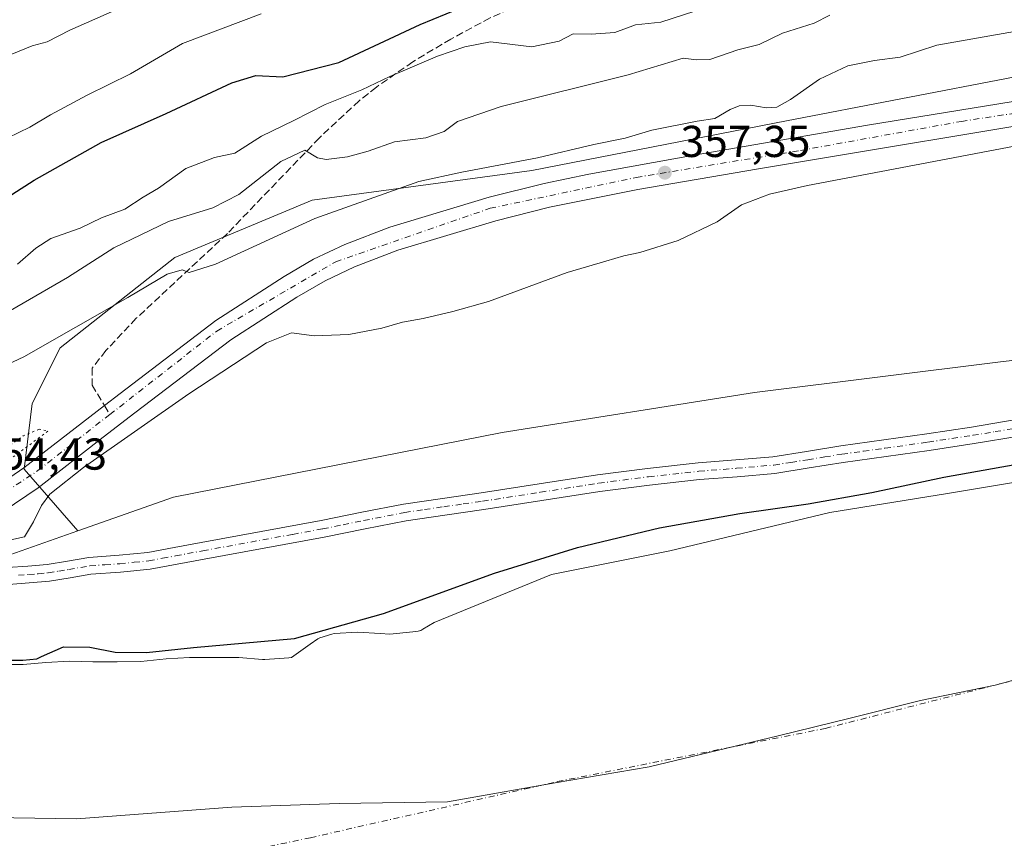
# Model space of a CAD drawing. Units: metres. Extents: x 593835 to 597280, y 4726755 to 4729115.
# Drawn here: x 595562 to 595783, y 4728088 to 4728272 of the extents above; entities that cross this region are included whole.
import ezdxf

# ---------------------------------------------------------------- set-up
doc = ezdxf.new("R2010")
doc.units = ezdxf.units.M
doc.header["$MEASUREMENT"] = 0
for name, pattern in [('DGN Style 3', [2.307223458686699, 1.648016756204785, -0.6592067024819142]), ('DGN Style 4', [2.6384748266838614, 1.318413404963828, -0.6592067024819142, 0.001648016756204785, -0.6592067024819142]), ('DGN Style 5', [1.1536117293433497, 0.4944050268614355, -0.6592067024819142])]:
    doc.linetypes.add(name, pattern=pattern)
for name, color, linetype, lineweight in [('Arbolado forestal CxS', 92, 'Continuous', 0), ('Camino Cxs', 7, 'Continuous', 0), ('Camino eje', 30, 'DGN Style 4', 13), ('Carretera de calzada única Cxs', 7, 'Continuous', 13), ('Carretera de calzada única eje', 7, 'DGN Style 4', 0), ('Corriente natural Cxs', 4, 'Continuous', 13), ('Corriente natural eje', 4, 'DGN Style 4', 0), ('Cultivos herbáceos CxS', 92, 'Continuous', 0), ('Curva de nivel maestra', 30, 'Continuous', 30), ('Curva de nivel normal', 30, 'Continuous', 0), ('Curva de nivel normal depresión', 30, 'DGN Style 5', 0), ('Huerta CxS', 92, 'Continuous', 0), ('Municipio', 91, 'Continuous', 13), ('Municipio CxS', 4, 'Continuous', 0), ('Punto de cota en terreno', 7, 'Continuous', 0), ('Rótulo de punto de cota en terreno', 7, 'Continuous', 0), ('Senda', 7, 'DGN Style 3', 0), ('Senda no paivmentada conexión', 7, 'DGN Style 3', 0), ('Suelo desnudo CxS', 253, 'Continuous', 0)]:
    doc.layers.add(name, color=color, linetype=linetype, lineweight=lineweight)
doc.styles.add('Style-Arial', font='txt')

# ---------------------------------------------------------------- blocks, each defined once
blk = doc.blocks.new('*U22')
at = {"layer": 'Arbolado forestal CxS', "color": 92, "linetype": 'Continuous', "lineweight": 0}
for points in [[(595442.6140999999, 4728198.817500001, 364.4747999999963), (595461.3844999997, 4728170.645500001, 361.9293000000035), (595487.5273000002, 4728152.316099999, 357.8926000000066), (595514.0239000004, 4728148.128900001, 356.3187000000034), (595536.9571000002, 4728146.801300001, 355.8028999999952), (595557.2219000002, 4728150.487199999, 355.0268999999971), (595575.1199000003, 4728156.8049, 354.0865000000049), (595596.5928999997, 4728164.383500001, 353.9321000000054), (595670.3953, 4728178.8522, 353.228099999993), (595727.0395000001, 4728187.863, 352.6312999999937), (595782.8743000003, 4728194.794700001, 352.4538999999932), (595841.4291000003, 4728201.5032, 352.2534000000014)], [(595802.1601999998, 4728170.480000001, 350.397100000002), (595770.4101999998, 4728165.188300001, 350.1549999999988), (595743.9517999999, 4728160.888800001, 350.3561999999947), (595708.0401, 4728152.3201, 350.1061000000045), (595681.4437999995, 4728146.998199999, 350.2596999999951), (595655.0900999998, 4728136.1801, 350.4621000000043), (595652.6001000004, 4728134.720100001, 350.0568999999959), (595652.1201, 4728134.4301, 349.9649999999965), (595651.5701000001, 4728134.270099999, 349.945200000002), (595650.3701, 4728134.0801, 349.9799000000057), (595645.1700999998, 4728133.620100001, 350.0953000000009), (595643.0000999998, 4728133.700099999, 350.1215999999986), (595637.9901000002, 4728134.020099999, 350.4051999999938), (595632.7100999998, 4728133.7301, 350.3485999999975), (595632.1201, 4728133.620100001, 350.3356000000058), (595629.4901000002, 4728132.7401, 350.2351000000053), (595629.0000999998, 4728132.5001, 350.2010000000009), (595627.3000999996, 4728131.360099999, 350.1138000000064), (595623.0900999998, 4728128.340100001, 349.8331999999937), (595622.5301000001, 4728128.2601, 349.8508000000002), (595617.1101000002, 4728127.880100001, 349.7329000000027), (595616.5800999999, 4728127.9101, 349.764599999995), (595611.2901, 4728128.340100001, 350.1622999999963), (595605.6700999998, 4728128.3201, 350.6343999999954), (595600.1700999998, 4728128.3101, 350.8372999999993), (595594.9700999996, 4728128.040100001, 350.9456999999966), (595589.2401000002, 4728127.440099999, 351.3166999999958), (595583.9702000003, 4728127.380100001, 351.4679999999935), (595578.5201000003, 4728127.4101, 351.4293999999936), (595573.2500999998, 4728127.540100001, 351.2773000000016), (595567.9600999998, 4728127.200099999, 351.045299999998), (595562.8101000005, 4728126.7401, 350.6033000000025), (595557.7801999999, 4728126.7401, 350.3730000000069)]]:
    blk.add_polyline3d(points, dxfattribs=at)
blk = doc.blocks.new('*U28')
at = {"layer": 'Suelo desnudo CxS', "color": 253, "linetype": 'Continuous', "lineweight": 0}
blk.add_polyline3d([(595557.7801999999, 4728126.7401, 350.3730000000069), (595562.8101000005, 4728126.7401, 350.6033000000025), (595567.9600999998, 4728127.200099999, 351.045299999998), (595573.2500999998, 4728127.540100001, 351.2773000000016), (595578.5201000003, 4728127.4101, 351.4293999999936), (595583.9702000003, 4728127.380100001, 351.4679999999935), (595589.2401000002, 4728127.440099999, 351.3166999999958), (595594.9700999996, 4728128.040100001, 350.9456999999966), (595600.1700999998, 4728128.3101, 350.8372999999993), (595605.6700999998, 4728128.3201, 350.6343999999954), (595611.2901, 4728128.340100001, 350.1622999999963), (595616.5800999999, 4728127.9101, 349.764599999995), (595617.1101000002, 4728127.880100001, 349.7329000000027), (595622.5301000001, 4728128.2601, 349.8508000000002), (595623.0900999998, 4728128.340100001, 349.8331999999937), (595627.3000999996, 4728131.360099999, 350.1138000000064), (595629.0000999998, 4728132.5001, 350.2010000000009), (595629.4901000002, 4728132.7401, 350.2351000000053), (595632.1201, 4728133.620100001, 350.3356000000058), (595632.7100999998, 4728133.7301, 350.3485999999975), (595637.9901000002, 4728134.020099999, 350.4051999999938), (595643.0000999998, 4728133.700099999, 350.1215999999986), (595645.1700999998, 4728133.620100001, 350.0953000000009), (595650.3701, 4728134.0801, 349.9799000000057), (595651.5701000001, 4728134.270099999, 349.945200000002), (595652.1201, 4728134.4301, 349.9649999999965), (595652.6001000004, 4728134.720100001, 350.0568999999959), (595655.0900999998, 4728136.1801, 350.4621000000043), (595681.4437999995, 4728146.998199999, 350.2596999999951), (595708.0401, 4728152.3201, 350.1061000000045), (595743.9517999999, 4728160.888800001, 350.3561999999947), (595770.4101999998, 4728165.188300001, 350.1549999999988), (595802.1601999998, 4728170.480000001, 350.397100000002)], dxfattribs=at)
blk = doc.blocks.new('*U29')
at = {"layer": 'Corriente natural Cxs', "color": 4, "linetype": 'Continuous', "lineweight": 13}
blk.add_polyline3d([(595557.7801999999, 4728126.7401, 350.3730000000069), (595562.8101000005, 4728126.7401, 350.6033000000025), (595567.9600999998, 4728127.200099999, 351.045299999998), (595573.2500999998, 4728127.540100001, 351.2773000000016), (595578.5201000003, 4728127.4101, 351.4293999999936), (595583.9702000003, 4728127.380100001, 351.4679999999935), (595589.2401000002, 4728127.440099999, 351.3166999999958), (595594.9700999996, 4728128.040100001, 350.9456999999966), (595600.1700999998, 4728128.3101, 350.8372999999993), (595605.6700999998, 4728128.3201, 350.6343999999954), (595611.2901, 4728128.340100001, 350.1622999999963), (595616.5800999999, 4728127.9101, 349.764599999995), (595617.1101000002, 4728127.880100001, 349.7329000000027), (595622.5301000001, 4728128.2601, 349.8508000000002), (595623.0900999998, 4728128.340100001, 349.8331999999937), (595627.3000999996, 4728131.360099999, 350.1138000000064), (595629.0000999998, 4728132.5001, 350.2010000000009), (595629.4901000002, 4728132.7401, 350.2351000000053), (595632.1201, 4728133.620100001, 350.3356000000058), (595632.7100999998, 4728133.7301, 350.3485999999975), (595637.9901000002, 4728134.020099999, 350.4051999999938), (595643.0000999998, 4728133.700099999, 350.1215999999986), (595645.1700999998, 4728133.620100001, 350.0953000000009), (595650.3701, 4728134.0801, 349.9799000000057), (595651.5701000001, 4728134.270099999, 349.945200000002), (595652.1201, 4728134.4301, 349.9649999999965), (595652.6001000004, 4728134.720100001, 350.0568999999959), (595655.0900999998, 4728136.1801, 350.4621000000043), (595681.4437999995, 4728146.998199999, 350.2596999999951), (595708.0401, 4728152.3201, 350.1061000000045), (595743.9517999999, 4728160.888800001, 350.3561999999947), (595770.4101999998, 4728165.188300001, 350.1549999999988), (595802.1601999998, 4728170.480000001, 350.397100000002)], dxfattribs=at)
blk = doc.blocks.new('5PATER')
at = {"layer": 'Huerta CxS', "linetype": 'Continuous', "lineweight": 0}
h = blk.add_hatch(color=51, dxfattribs=at)
edge = h.paths.add_edge_path()
edge.add_ellipse((0, 0), major_axis=(-0.1095731443231308, -0.1110710700762829), ratio=0.9994222409660322, start_angle=0, end_angle=360)

msp = doc.modelspace()

# ---------------------------------------------------------------- linework, layer by layer
at = {"layer": 'Arbolado forestal CxS', "color": 92, "linetype": 'Continuous', "lineweight": 0}
for points in [[(595462.9951, 4728366.768100001, 388.5798999999971), (595458.8827000001, 4728344.8761, 383.9122000000062), (595448.8790999996, 4728312.236300001, 378.5142000000051), (595438.1606999999, 4728282.753500001, 374.8098999999929), (595433.6902999999, 4728257.874500001, 371.4621999999945), (595430.6009000001, 4728228.583699999, 367.703800000003), (595442.6140999999, 4728198.817500001, 364.4747999999963), (595461.3844999997, 4728170.645500001, 361.9293000000035), (595487.5273000002, 4728152.316099999, 357.8926000000066), (595514.0239000004, 4728148.128900001, 356.3187000000034), (595536.9571000002, 4728146.801300001, 355.8028999999952), (595557.2219000002, 4728150.487199999, 355.0268999999971), (595575.1199000003, 4728156.8049, 354.0865000000049)], [(596070.3658999996, 4728342.831900001, 365.7382999999973), (596056.2459000006, 4728329.793099999, 362.8818000000028), (596038.5336999996, 4728313.758500001, 361.2819000000018), (596016.0163000004, 4728292.2259, 360.1211000000039), (595994.5598999998, 4728279.256100001, 360.9242999999988), (595979.1171000004, 4728272.888499999, 360.3742999999959), (595944.3881000001, 4728269.504799999, 360.0962), (595929.1853999998, 4728268.023600001, 359.4245999999985), (595917.5620999997, 4728266.891100001, 358.6374999999971), (595839.4552999996, 4728263.6053, 357.7826999999961), (595785.5563000003, 4728258.7499, 357.4499999999971), (595734.2673000004, 4728248.8629, 358.8267999999953), (595677.0521, 4728237.689300001, 359.9492000000027), (595627.7401000002, 4728231.0111, 362.9872999999934), (595596.8891000003, 4728218.167500001, 362.5372999999963), (595571.1149000004, 4728197.9077, 360.3237999999984), (595564.8567000004, 4728185.392899999, 356.9582999999984), (595563.0692999996, 4728170.642100001, 355.6355999999942), (595575.1199000003, 4728156.8049, 354.0865000000049)], [(595785.5563000003, 4728258.7499, 357.4499999999971), (595734.2673000004, 4728248.8629, 358.8267999999953), (595677.0521, 4728237.689300001, 359.9492000000027), (595627.7401000002, 4728231.0111, 362.9872999999934), (595596.8891000003, 4728218.167500001, 362.5372999999963), (595571.1149000004, 4728197.9077, 360.3237999999984), (595564.8567000004, 4728185.392899999, 356.9582999999984), (595563.0692999996, 4728170.642100001, 355.6355999999942), (595575.1199000003, 4728156.8049, 354.0865000000049), (595557.2219000002, 4728150.487199999, 355.0268999999971), (595536.9571000002, 4728146.801300001, 355.8028999999952), (595514.0239000004, 4728148.128900001, 356.3187000000034), (595487.5273000002, 4728152.316099999, 357.8926000000066), (595461.3844999997, 4728170.645500001, 361.9293000000035), (595442.6140999999, 4728198.817500001, 364.4747999999963)], [(595976.6111000003, 4728220.115300001, 353.3788999999961), (595953.1221000003, 4728216.626700001, 352.3399999999965), (595946.7034, 4728215.673400001, 352.4532999999938), (595935.4146999996, 4728213.9967, 352.3757000000041), (595933.7451, 4728213.876700001, 352.3375999999989), (595903.8196999999, 4728211.725299999, 352.4477000000043), (595841.4291000003, 4728201.5032, 352.2534000000014), (595782.8743000003, 4728194.794700001, 352.4538999999932), (595727.0395000001, 4728187.863, 352.6312999999937), (595670.3953, 4728178.8522, 353.228099999993), (595596.5928999997, 4728164.383500001, 353.9321000000054), (595575.1199000003, 4728156.8049, 354.0865000000049)], [(595557.7801999999, 4728126.7401, 350.3730000000069), (595562.8101000005, 4728126.7401, 350.6033000000025), (595567.9600999998, 4728127.200099999, 351.045299999998), (595573.2500999998, 4728127.540100001, 351.2773000000016), (595578.5201000003, 4728127.4101, 351.4293999999936), (595583.9702000003, 4728127.380100001, 351.4679999999935), (595589.2401000002, 4728127.440099999, 351.3166999999958), (595594.9700999996, 4728128.040100001, 350.9456999999966), (595600.1700999998, 4728128.3101, 350.8372999999993), (595605.6700999998, 4728128.3201, 350.6343999999954), (595611.2901, 4728128.340100001, 350.1622999999963), (595616.5800999999, 4728127.9101, 349.764599999995), (595617.1101000002, 4728127.880100001, 349.7329000000027), (595622.5301000001, 4728128.2601, 349.8508000000002), (595623.0900999998, 4728128.340100001, 349.8331999999937), (595627.3000999996, 4728131.360099999, 350.1138000000064), (595629.0000999998, 4728132.5001, 350.2010000000009), (595629.4901000002, 4728132.7401, 350.2351000000053), (595632.1201, 4728133.620100001, 350.3356000000058), (595632.7100999998, 4728133.7301, 350.3485999999975), (595637.9901000002, 4728134.020099999, 350.4051999999938), (595643.0000999998, 4728133.700099999, 350.1215999999986), (595645.1700999998, 4728133.620100001, 350.0953000000009), (595650.3701, 4728134.0801, 349.9799000000057), (595651.5701000001, 4728134.270099999, 349.945200000002), (595652.1201, 4728134.4301, 349.9649999999965), (595652.6001000004, 4728134.720100001, 350.0568999999959), (595655.0900999998, 4728136.1801, 350.4621000000043), (595681.4437999995, 4728146.998199999, 350.2596999999951), (595708.0401, 4728152.3201, 350.1061000000045), (595743.9517999999, 4728160.888800001, 350.3561999999947), (595770.4101999998, 4728165.188300001, 350.1549999999988), (595802.1601999998, 4728170.480000001, 350.397100000002)]]:
    msp.add_polyline3d(points, dxfattribs=at)
at = {"layer": 'Camino Cxs', "color": 7, "linetype": 'Continuous', "lineweight": 0}
for points in [[(595559.3501000004, 4728148.530099999, 366.7489999999962), (595563.8901000004, 4728148.860099999, 367.0595999999932), (595568.2600999996, 4728149.2501, 367.5607000000018), (595572.7701000003, 4728149.9801, 366.8798999999999), (595577.5900999998, 4728150.8101, 366.9306999999972), (595584.3800999997, 4728151.290100001, 367.5048999999999), (595590.8000999996, 4728151.920100001, 368.7991000000038), (595596.7200999996, 4728153.020099999, 368.3393999999971), (595602.8201000001, 4728154.1601, 366.647100000002), (595616.3000999996, 4728156.620100001, 363.5331000000006), (595629.7401000002, 4728159.0801, 366.5185000000056), (595638.9101, 4728160.950099999, 366.9915000000037), (595648.2100999998, 4728162.7601, 363.3411999999953), (595657.0100999996, 4728164.0701, 366.4882000000071), (595665.7100999998, 4728165.300100001, 365.3417999999947), (595678.7001, 4728167.3301, 355.4014000000025), (595691.7701000003, 4728169.350099999, 355.75), (595703.0601000005, 4728170.8201, 355.5587999999989), (595714.3800999997, 4728172.0601, 355.7344000000012), (595722.8800999997, 4728172.710100001, 356.773000000001), (595731.1700999998, 4728173.440099999, 353.0056999999942), (595738.7001, 4728174.620100001, 355.5665000000009), (595746.4001000002, 4728175.880100001, 359.1585999999952), (595756.0800999999, 4728177.220100001, 358.1328000000067), (595765.7100999998, 4728178.5701, 359.6046000000061), (595775.7701000003, 4728180.100099999, 360.5926999999938), (595785.7701000003, 4728181.7601, 360.4333000000042)], [(595559.3501000004, 4728148.530099999, 366.7489999999962), (595563.8901000004, 4728148.860099999, 367.0595999999932), (595568.2600999996, 4728149.2501, 367.5607000000018), (595572.7701000003, 4728149.9801, 366.8798999999999), (595577.5900999998, 4728150.8101, 366.9306999999972), (595584.3800999997, 4728151.290100001, 367.5048999999999), (595590.8000999996, 4728151.920100001, 368.7991000000038), (595596.7200999996, 4728153.020099999, 368.3393999999971), (595602.8201000001, 4728154.1601, 366.647100000002), (595616.3000999996, 4728156.620100001, 363.5331000000006), (595629.7401000002, 4728159.0801, 366.5185000000056), (595638.9101, 4728160.950099999, 366.9915000000037), (595648.2100999998, 4728162.7601, 363.3411999999953), (595657.0100999996, 4728164.0701, 366.4882000000071), (595665.7100999998, 4728165.300100001, 365.3417999999947), (595678.7001, 4728167.3301, 355.4014000000025), (595691.7701000003, 4728169.350099999, 355.75), (595703.0601000005, 4728170.8201, 355.5587999999989), (595714.3800999997, 4728172.0601, 355.7344000000012), (595722.8800999997, 4728172.710100001, 356.773000000001), (595731.1700999998, 4728173.440099999, 353.0056999999942), (595738.7001, 4728174.620100001, 355.5665000000009), (595746.4001000002, 4728175.880100001, 359.1585999999952), (595756.0800999999, 4728177.220100001, 358.1328000000067), (595765.7100999998, 4728178.5701, 359.6046000000061), (595775.7701000003, 4728180.100099999, 360.5926999999938), (595785.7701000003, 4728181.7601, 360.4333000000042)], [(595786.4501, 4728178.040100001, 359.8322999999946), (595776.3601000002, 4728176.370100001, 360.3891000000003), (595766.2500999998, 4728174.8301, 359.4523000000045), (595756.6101000002, 4728173.4801, 359.9703000000009), (595746.9600999998, 4728172.140100001, 361.1502999999939), (595739.3000999996, 4728170.9001, 354.2758999999933), (595731.6300999997, 4728169.690099999, 353.5476999999955), (595723.1901000004, 4728168.950099999, 357.8901999999944), (595714.7301000003, 4728168.300100001, 353.5813000000053), (595703.5000999998, 4728167.0701, 353.4704000000056), (595692.3000999996, 4728165.610099999, 355.6968000000052), (595679.2801000001, 4728163.600099999, 358.4232000000048), (595666.2701000003, 4728161.5701, 366.2228000000032), (595657.5500999996, 4728160.3301, 366.7789000000048), (595648.8501000004, 4728159.040100001, 365.2716999999975), (595639.6501000002, 4728157.2501, 367.4250999999931), (595630.4600999998, 4728155.370100001, 367.1346999999951), (595603.5000999998, 4728150.450099999, 366.773199999996), (595591.3300999999, 4728148.170100001, 368.5437999999995), (595584.6901000004, 4728147.530099999, 367.0482000000048), (595578.0500999996, 4728147.050100001, 366.9290000000037), (595573.3901000004, 4728146.2501, 367.0062000000034), (595568.7301000003, 4728145.5001, 367.6551000000036), (595564.1901000004, 4728145.090100001, 367.5887999999977), (595559.6300999997, 4728144.770099999, 365.4391000000033)], [(595786.4501, 4728178.040100001, 359.8322999999946), (595776.3601000002, 4728176.370100001, 360.3891000000003), (595766.2500999998, 4728174.8301, 359.4523000000045), (595756.6101000002, 4728173.4801, 359.9703000000009), (595746.9600999998, 4728172.140100001, 361.1502999999939), (595739.3000999996, 4728170.9001, 354.2758999999933), (595731.6300999997, 4728169.690099999, 353.5476999999955), (595723.1901000004, 4728168.950099999, 357.8901999999944), (595714.7301000003, 4728168.300100001, 353.5813000000053), (595703.5000999998, 4728167.0701, 353.4704000000056), (595692.3000999996, 4728165.610099999, 355.6968000000052), (595679.2801000001, 4728163.600099999, 358.4232000000048), (595666.2701000003, 4728161.5701, 366.2228000000032), (595657.5500999996, 4728160.3301, 366.7789000000048), (595648.8501000004, 4728159.040100001, 365.2716999999975), (595639.6501000002, 4728157.2501, 367.4250999999931), (595630.4600999998, 4728155.370100001, 367.1346999999951), (595603.5000999998, 4728150.450099999, 366.773199999996), (595591.3300999999, 4728148.170100001, 368.5437999999995), (595584.6901000004, 4728147.530099999, 367.0482000000048), (595578.0500999996, 4728147.050100001, 366.9290000000037), (595573.3901000004, 4728146.2501, 367.0062000000034), (595568.7301000003, 4728145.5001, 367.6551000000036), (595564.1901000004, 4728145.090100001, 367.5887999999977), (595559.6300999997, 4728144.770099999, 365.4391000000033)]]:
    msp.add_polyline3d(points, dxfattribs=at)
at = {"layer": 'Camino eje', "color": 30, "linetype": 'DGN Style 4', "lineweight": 13}
msp.add_polyline3d([(595561.7600999996, 4728146.815099999, 367.0010000000038), (595564.0401, 4728146.975099999, 367.3313999999955), (595566.2251000004, 4728147.170100001, 367.5804000000062), (595568.4951, 4728147.3751, 367.5801000000066), (595570.8251, 4728147.7501, 367.2189000000071), (595573.0800999999, 4728148.1151, 366.959799999997), (595577.8201000001, 4728148.9301, 366.976800000004), (595581.2150999998, 4728149.170100001, 366.9587000000029), (595584.5351, 4728149.4101, 367.2817000000068), (595587.7451, 4728149.725099999, 367.8418999999994), (595591.0651000004, 4728150.045100001, 368.6594999999944), (595594.1051000003, 4728150.6151, 368.8160000000062), (595597.0651000004, 4728151.165100001, 368.4186999999947), (595603.1601, 4728152.3051, 366.7758000000031), (595616.6401000004, 4728154.765100001, 365.2019), (595623.3601000002, 4728155.995100001, 366.366599999994), (595630.1001000004, 4728157.225099999, 367.0770000000048), (595634.6951000001, 4728158.165100001, 367.397100000002), (595639.2801000001, 4728159.100099999, 367.2226999999984), (595648.5301000001, 4728160.9001, 364.3886000000057), (595652.9301000005, 4728161.5551, 365.6442999999999), (595657.2801000001, 4728162.200099999, 367.0794000000024), (595661.6300999997, 4728162.815099999, 366.5123000000021), (595665.9901000002, 4728163.4351, 365.8871000000072), (595678.9901000002, 4728165.465100001, 356.922900000005), (595692.0351, 4728167.4801, 355.1153999999952), (595703.2801000001, 4728168.9451, 354.2514999999985), (595714.5551000005, 4728170.1801, 354.6600999999937), (595723.0351, 4728170.8301, 357.1729999999953), (595731.4001000002, 4728171.565099999, 352.8858999999939), (595735.2351000002, 4728172.170100001, 352.1331000000064), (595739.0000999998, 4728172.7601, 354.0693000000028), (595742.8300999999, 4728173.380100001, 358.2455999999947), (595746.6801000005, 4728174.0101, 360.1303999999946), (595751.5201000003, 4728174.6801, 359.7949999999983), (595756.3450999996, 4728175.350099999, 359.0785000000033), (595765.9801000003, 4728176.700099999, 359.4502000000066), (595776.0651000004, 4728178.235099999, 360.3736999999965), (595781.0651000004, 4728179.065099999, 359.7623000000021), (595786.1101000002, 4728179.9001, 360.0976999999984)], dxfattribs=at)
at = {"layer": 'Carretera de calzada única Cxs', "color": 7, "linetype": 'Continuous', "lineweight": 13}
for points in [[(595969.6901000004, 4728253.140100001, 355.1122999999934), (595966.4801000003, 4728253.7601, 355.152700000006), (595960.1700999998, 4728254.5101, 355.3214000000008), (595947.8701, 4728255.340100001, 355.5188999999955), (595935.5701000001, 4728255.630100001, 355.8390000000072), (595848.2100999998, 4728254.850099999, 356.4964000000036), (595830.9801000003, 4728254.040100001, 357.3001999999979), (595817.2100999998, 4728252.600099999, 356.7664999999979), (595803.5000999998, 4728250.6501, 356.9379000000045), (595727.9401000004, 4728238.090100001, 357.1668999999966), (595700.8901000004, 4728233.4301, 357.671199999997), (595681.0500999996, 4728229.470100001, 357.4130000000005), (595668.9401000004, 4728226.4301, 357.436400000006), (595647.0000999998, 4728219.8301, 357.4618000000046), (595637.2600999996, 4728216.090100001, 357.2609999999986), (595630.6201, 4728212.9301, 357.2644), (595624.2801000001, 4728209.2501, 357.0663000000059), (595609.4401000004, 4728199.670100001, 356.7497000000003), (595587.9401000004, 4728183.3201, 356.3323999999994), (595580.8201000001, 4728177.790100001, 356.1827000000048), (595566.2100999998, 4728166.4801, 356.7978000000003), (595558.3901000004, 4728161.140100001, 357.3845000000001), (595539.3201000001, 4728150.1801, 359.4686999999976), (595537.5201000003, 4728149.390100001, 359.7795000000042)], [(595555.4401000004, 4728165.7601, 360.0271999999969), (595563.0100999996, 4728170.9101, 357.9848000000056), (595581.0881000003, 4728184.922700001, 356.8120999999956), (595584.6001000004, 4728187.6501, 357.113400000002), (595606.1201, 4728204.0101, 357.7924000000057), (595621.4200999998, 4728213.890100001, 357.9284000000043), (595628.0701000001, 4728217.7601, 358.0130999999965), (595635.1001000004, 4728221.100099999, 358.0341999999946), (595645.1901000004, 4728224.9801, 360.5727999999945), (595667.5100999996, 4728231.690099999, 358.5605999999971), (595679.8201000001, 4728234.770099999, 358.3656000000047), (595689.8901000004, 4728236.9101, 359.1074999999983), (595713.5000999998, 4728241.140100001, 357.9268000000012), (595752.3901000004, 4728247.9101, 360.027700000006), (595802.6601, 4728256.040100001, 356.8849999999948)], [(595555.4401000004, 4728165.7601, 360.0271999999969), (595563.0100999996, 4728170.9101, 357.9848000000056), (595581.0881000003, 4728184.922700001, 356.8120999999956), (595584.6001000004, 4728187.6501, 357.113400000002), (595606.1201, 4728204.0101, 357.7924000000057), (595621.4200999998, 4728213.890100001, 357.9284000000043), (595628.0701000001, 4728217.7601, 358.0130999999965), (595635.1001000004, 4728221.100099999, 358.0341999999946), (595645.1901000004, 4728224.9801, 360.5727999999945), (595667.5100999996, 4728231.690099999, 358.5605999999971), (595679.8201000001, 4728234.770099999, 358.3656000000047), (595689.8901000004, 4728236.9101, 359.1074999999983), (595713.5000999998, 4728241.140100001, 357.9268000000012), (595752.3901000004, 4728247.9101, 360.027700000006), (595802.6601, 4728256.040100001, 356.8849999999948)], [(595803.5000999998, 4728250.6501, 356.9379000000045), (595727.9401000004, 4728238.090100001, 357.1668999999966), (595700.8901000004, 4728233.4301, 357.671199999997), (595681.0500999996, 4728229.470100001, 357.4130000000005), (595668.9401000004, 4728226.4301, 357.436400000006), (595647.0000999998, 4728219.8301, 357.4618000000046), (595637.2600999996, 4728216.090100001, 357.2609999999986), (595630.6201, 4728212.9301, 357.2644), (595624.2801000001, 4728209.2501, 357.0663000000059), (595609.4401000004, 4728199.670100001, 356.7497000000003), (595587.9401000004, 4728183.3201, 356.3323999999994), (595580.8201000001, 4728177.790100001, 356.1827000000048), (595566.2100999998, 4728166.4801, 356.7978000000003), (595558.3901000004, 4728161.140100001, 357.3845000000001)]]:
    msp.add_polyline3d(points, dxfattribs=at)
at = {"layer": 'Carretera de calzada única eje', "color": 7, "linetype": 'DGN Style 4', "lineweight": 0}
for points in [[(595582.2947000006, 4728182.906500001, 356.571299999996), (595606.3201000001, 4728201.6601, 357.0865000000049), (595633.0301000001, 4728217.220100001, 357.5614999999962), (595667.7100999998, 4728229.210100001, 358.0111999999936), (595700.5000999998, 4728236.1501, 357.7109999999957), (595737.3701, 4728242.210100001, 357.318299999999), (595773.5100999996, 4728248.7301, 358.5948000000063), (595814.7100999998, 4728255.040100001, 356.8185999999987), (595843.1001000004, 4728257.5601, 356.8225999999996), (595886.4801000003, 4728257.9001, 356.8617999999988), (595929.3701, 4728258.100099999, 359.1600000000035), (595959.2100999998, 4728257.9001, 355.7627999999968), (595976.6700999998, 4728254.520099999, 355.1294000000053), (595977.9556999998, 4728254.1711, 355.0920000000042)], [(595531.8501000004, 4728150.4301, 357.4875000000029), (595543.0000999998, 4728155.0601, 357.0736000000034), (595566.1700999998, 4728170.3201, 356.8065999999963), (595582.2947000006, 4728182.906500001, 356.571299999996)]]:
    msp.add_polyline3d(points, dxfattribs=at)
at = {"layer": 'Corriente natural Cxs', "color": 4, "linetype": 'Continuous', "lineweight": 13}
msp.add_polyline3d([(595557.7801999999, 4728126.7401, 350.3730000000069), (595562.8101000005, 4728126.7401, 350.6033000000025), (595567.9600999998, 4728127.200099999, 351.045299999998), (595573.2500999998, 4728127.540100001, 351.2773000000016), (595578.5201000003, 4728127.4101, 351.4293999999936), (595583.9702000003, 4728127.380100001, 351.4679999999935), (595589.2401000002, 4728127.440099999, 351.3166999999958), (595594.9700999996, 4728128.040100001, 350.9456999999966), (595600.1700999998, 4728128.3101, 350.8372999999993), (595605.6700999998, 4728128.3201, 350.6343999999954), (595611.2901, 4728128.340100001, 350.1622999999963), (595616.5800999999, 4728127.9101, 349.764599999995), (595617.1101000002, 4728127.880100001, 349.7329000000027), (595622.5301000001, 4728128.2601, 349.8508000000002), (595623.0900999998, 4728128.340100001, 349.8331999999937), (595627.3000999996, 4728131.360099999, 350.1138000000064), (595629.0000999998, 4728132.5001, 350.2010000000009), (595629.4901000002, 4728132.7401, 350.2351000000053), (595632.1201, 4728133.620100001, 350.3356000000058), (595632.7100999998, 4728133.7301, 350.3485999999975), (595637.9901000002, 4728134.020099999, 350.4051999999938), (595643.0000999998, 4728133.700099999, 350.1215999999986), (595645.1700999998, 4728133.620100001, 350.0953000000009), (595650.3701, 4728134.0801, 349.9799000000057), (595651.5701000001, 4728134.270099999, 349.945200000002), (595652.1201, 4728134.4301, 349.9649999999965), (595652.6001000004, 4728134.720100001, 350.0568999999959), (595655.0900999998, 4728136.1801, 350.4621000000043), (595681.4437999995, 4728146.998199999, 350.2596999999951), (595708.0401, 4728152.3201, 350.1061000000045), (595743.9517999999, 4728160.888800001, 350.3561999999947), (595770.4101999998, 4728165.188300001, 350.1549999999988), (595802.1601999998, 4728170.480000001, 350.397100000002)], dxfattribs=at)
at = {"layer": 'Corriente natural eje', "color": 4, "linetype": 'DGN Style 4', "lineweight": 0}
msp.add_polyline3d([(595567.1501000002, 4728075.2501, 349.0935999999929), (595627.3300999999, 4728087.880100001, 349.2900999999983), (595682.7701000003, 4728100.470100001, 348.9187999999995), (595742.9501, 4728112.420100001, 349.0620000000054), (595819.3300999999, 4728131.940099999, 349.0892000000022), (595880.8800999997, 4728141.870100001, 349.4005000000034), (595904.5800999999, 4728142.720100001, 349.3653000000049), (595905.6046000002, 4728142.704299999, 349.3962000000029), (595934.3800999997, 4728142.2601, 349.2718000000023), (595956.0601000005, 4728140.390100001, 349.0636999999988), (595966.9001000002, 4728139.110099999, 349.0007999999943), (595988.4600999998, 4728133.3301, 349.5050999999949), (596009.8015999999, 4728116.9334, 343.5571999999956), (596028.8517000005, 4728105.027100001, 343.7733000000007), (596049.0922999998, 4728092.723900001, 342.9409000000014), (596093.5423999997, 4728082.008300001, 343.3239999999932)], dxfattribs=at)
at = {"layer": 'Cultivos herbáceos CxS', "color": 92, "linetype": 'Continuous', "lineweight": 0}
for points in [[(596070.3658999996, 4728342.831900001, 365.7382999999973), (596056.2459000006, 4728329.793099999, 362.8818000000028), (596038.5336999996, 4728313.758500001, 361.2819000000018), (596016.0163000004, 4728292.2259, 360.1211000000039), (595994.5598999998, 4728279.256100001, 360.9242999999988), (595979.1171000004, 4728272.888499999, 360.3742999999959), (595944.3881000001, 4728269.504799999, 360.0962), (595929.1853999998, 4728268.023600001, 359.4245999999985), (595917.5620999997, 4728266.891100001, 358.6374999999971), (595839.4552999996, 4728263.6053, 357.7826999999961), (595785.5563000003, 4728258.7499, 357.4499999999971), (595734.2673000004, 4728248.8629, 358.8267999999953), (595677.0521, 4728237.689300001, 359.9492000000027), (595627.7401000002, 4728231.0111, 362.9872999999934), (595596.8891000003, 4728218.167500001, 362.5372999999963), (595571.1149000004, 4728197.9077, 360.3237999999984), (595564.8567000004, 4728185.392899999, 356.9582999999984), (595563.0692999996, 4728170.642100001, 355.6355999999942), (595575.1199000003, 4728156.8049, 354.0865000000049)], [(595841.4291000003, 4728201.5032, 352.2534000000014), (595782.8743000003, 4728194.794700001, 352.4538999999932), (595727.0395000001, 4728187.863, 352.6312999999937), (595670.3953, 4728178.8522, 353.228099999993), (595596.5928999997, 4728164.383500001, 353.9321000000054), (595575.1199000003, 4728156.8049, 354.0865000000049), (595563.0692999996, 4728170.642100001, 355.6355999999942), (595564.8567000004, 4728185.392899999, 356.9582999999984), (595571.1149000004, 4728197.9077, 360.3237999999984), (595596.8891000003, 4728218.167500001, 362.5372999999963), (595627.7401000002, 4728231.0111, 362.9872999999934), (595677.0521, 4728237.689300001, 359.9492000000027), (595734.2673000004, 4728248.8629, 358.8267999999953), (595785.5563000003, 4728258.7499, 357.4499999999971)], [(595976.6111000003, 4728220.115300001, 353.3788999999961), (595953.1221000003, 4728216.626700001, 352.3399999999965), (595946.7034, 4728215.673400001, 352.4532999999938), (595935.4146999996, 4728213.9967, 352.3757000000041), (595933.7451, 4728213.876700001, 352.3375999999989), (595903.8196999999, 4728211.725299999, 352.4477000000043), (595841.4291000003, 4728201.5032, 352.2534000000014), (595782.8743000003, 4728194.794700001, 352.4538999999932), (595727.0395000001, 4728187.863, 352.6312999999937), (595670.3953, 4728178.8522, 353.228099999993), (595596.5928999997, 4728164.383500001, 353.9321000000054), (595575.1199000003, 4728156.8049, 354.0865000000049)]]:
    msp.add_polyline3d(points, dxfattribs=at)
at = {"layer": 'Curva de nivel maestra', "color": 30, "linetype": 'Continuous', "lineweight": 30, "flags": 128}
for points, elevation in [([(595556.2599999999, 4728229.7501), (595565.3499999996, 4728235.5601), (595580.3499999996, 4728243.9901), (595594.9199999999, 4728250.4801), (595609.7000000002, 4728257.380100001), (595615.0999999996, 4728259.030099999), (595621.1100000005, 4728258.720100001), (595633.6900000004, 4728261.920100001), (595652.0199999996, 4728270.520099999), (595663.6799999997, 4728275.3101)], 375), ([(595557.7858999996, 4728127.7402), (595562.7654999997, 4728127.7402), (595565.9118999997, 4728128.021199999), (595566.9299999997, 4728128.5601), (595571.9299999997, 4728130.720100001), (595577.79, 4728130.690099999), (595583.4900000002, 4728129.550100001), (595590.5199999996, 4728129.470100001), (595601.0700000003, 4728130.5801), (595623.7699999996, 4728132.600099999), (595643.7300000006, 4728138.2601), (595668.6600000003, 4728147.270099999), (595687.3200000003, 4728153.0701), (595705.7400000002, 4728157.4301), (595723.79, 4728160.670100001), (595739.1299999999, 4728162.880100001), (595753.3899999997, 4728165.4301), (595769.5800000001, 4728168.860099999), (595791.4500000002, 4728172.720100001)], 350)]:
    msp.add_lwpolyline(points, dxfattribs=dict(at, elevation=elevation))
at = {"layer": 'Curva de nivel normal', "color": 30, "linetype": 'Continuous', "lineweight": 0, "flags": 128}
for points, elevation in [([(595557.0700000003, 4728204.600099999), (595572.79, 4728213.6801), (595583.2000000002, 4728220.340100001), (595595.4699999997, 4728226.2601), (595605.4400000004, 4728229.3101), (595611.25, 4728232.300100001), (595620.6799999997, 4728239.690099999), (595626.0999999996, 4728242.2501), (595628.9400000004, 4728240.5801), (595630.9000000004, 4728240.1601), (595635.6900000004, 4728240.7401), (595640.3200000003, 4728242.050100001), (595646.2300000006, 4728244.170100001), (595653.2400000002, 4728245.050100001), (595657.3899999997, 4728246.4801), (595660.4000000004, 4728248.7401), (595670.1399999997, 4728252.100099999), (595698.7000000002, 4728259.1501), (595711.0099999999, 4728262.920100001), (595714.0099999999, 4728262.540100001), (595717.0099999999, 4728262.6601), (595723.3399999999, 4728264.8201), (595728.1200000001, 4728266.020099999), (595733.3600000005, 4728268.5701), (595740.4699999997, 4728270.790100001), (595743.9299999997, 4728272.5701)], 365), ([(595616.2599999999, 4728272.850099999), (595598.6299999999, 4728266.2501), (595586.9800000006, 4728259.380100001), (595577.2100000001, 4728254.630100001), (595568.9500000002, 4728250.2401), (595564.3300000001, 4728247.4301), (595559.4299999997, 4728245.020099999)], 380.0000000000001), ([(595559.9000000004, 4728263.690099999), (595564.8700000001, 4728265.7301), (595568.2300000006, 4728266.590100001), (595573.3499999996, 4728269.210100001), (595583.3499999996, 4728273.6601)], 385), ([(595561.5899999999, 4728216.690099999), (595565.6900000004, 4728220.300100001), (595569.0800000001, 4728222.420100001), (595575.6100000005, 4728224.780099999), (595580.4199999999, 4728227.0701), (595585.6900000004, 4728229.0001), (595589.7699999996, 4728231.710100001), (595593.2300000006, 4728233.700099999), (595599.3399999999, 4728238.1801), (595605.7699999996, 4728240.630100001), (595610.4000000004, 4728241.5701), (595616.3399999999, 4728245.420100001), (595623.6200000001, 4728248.9101), (595630.6699999999, 4728252.4901), (595638.9100000003, 4728255.840100001), (595645.1399999997, 4728258.800100001), (595655.8799999999, 4728263.4101), (595662.0300000003, 4728265.5001), (595667.7599999999, 4728266.610099999), (595677.0800000001, 4728265.470100001), (595683.2199999997, 4728266.770099999), (595686.3099999996, 4728268.360099999), (595690.3399999999, 4728268.300100001), (595695.6799999997, 4728268.720100001), (595700.3499999996, 4728270.380100001), (595706.0099999999, 4728271.030099999), (595713.6799999997, 4728273.4801)], 370.0000000000001), ([(595794.8200000003, 4728270.540100001), (595768.0099999999, 4728265.840100001), (595759.7599999999, 4728263.190099999), (595754.0099999999, 4728262.370100001), (595748, 4728261.190099999), (595741.6799999997, 4728258.2401), (595735.1699999999, 4728253.630100001), (595732.0499999998, 4728251.960100001), (595729.6799999997, 4728251.780099999), (595726.2400000002, 4728252.350099999), (595723.6100000005, 4728252.200099999), (595721.5999999996, 4728251.420100001), (595718.1100000005, 4728249.4001), (595714.1500000004, 4728248.7601), (595704.0099999999, 4728246.7401), (595698.0099999999, 4728244.9301), (595691.0099999999, 4728243.5101), (595678.3399999999, 4728240.520099999), (595661.3499999996, 4728237.360099999), (595651.6900000004, 4728235.2501), (595628.3499999996, 4728226.960100001), (595606.0199999996, 4728216.690099999), (595600.1500000004, 4728214.800100001), (595598.5499999998, 4728215.390100001), (595595.1500000004, 4728214.460100001), (595586.3499999996, 4728209.220100001), (595563.0199999996, 4728195.850099999), (595553.3499999996, 4728191.380100001)], 360), ([(595558.0199999996, 4728154.3201), (595563.1799999997, 4728155.470100001), (595565.1600000003, 4728158.800100001), (595566.9699999997, 4728162.470100001), (595568.8200000003, 4728165.0001), (595576.4199999999, 4728170.9801), (595600.0199999996, 4728187.5601), (595617.4800000006, 4728198.9901), (595623.1200000001, 4728201.2401), (595628.1500000004, 4728200.5801), (595635.9400000004, 4728200.880100001), (595643.3499999996, 4728202.300100001), (595648.0199999996, 4728203.670100001), (595652.6900000004, 4728204.460100001), (595659.3499999996, 4728206.040100001), (595667.3499999996, 4728208.280099999), (595685.0099999999, 4728214.780099999), (595693.6799999997, 4728217.3301), (595697.6799999997, 4728218.540100001), (595701.3399999999, 4728219.290100001), (595709.9199999999, 4728222.0101), (595718.6600000003, 4728226.170100001), (595724.1600000003, 4728229.9801), (595730.4500000002, 4728232.380100001), (595738.9500000002, 4728234.340100001), (595787.0199999996, 4728243.4801)], 355)]:
    msp.add_lwpolyline(points, dxfattribs=dict(at, elevation=elevation))
at = {"layer": 'Curva de nivel normal depresión', "color": 30, "linetype": 'DGN Style 5', "lineweight": 0, "elevation": 355, "flags": 128}
msp.add_lwpolyline([(595566.4100000003, 4728179.590100001), (595562.8499999996, 4728178.110099999), (595554.0599999996, 4728171.960100001), (595544.8799999999, 4728166.940099999), (595538.5199999996, 4728163.340100001), (595534.1699999999, 4728161.190099999), (595531.3399999999, 4728159.0601), (595531.5, 4728158.050100001), (595537.5199999996, 4728159.630100001), (595546.2100000001, 4728163.520099999), (595553.25, 4728167.850099999), (595568.4900000002, 4728179.270099999), (595566.4100000003, 4728179.590100001)], dxfattribs=at)
at = {"layer": 'Municipio', "color": 91, "linetype": 'Continuous', "lineweight": 13, "flags": 128}
msp.add_lwpolyline([(595467.7570000022, 4728086.506000001), (595481.3670000001, 4728094.009000001), (595501.7120000008, 4728096.042000001), (595525.6180000008, 4728096.803999999), (595551.3010000016, 4728092.478000001), (595574.8240000011, 4728092.095000003), (595609.6660000006, 4728094.764000002), (595633.8260000007, 4728095.526000002), (595658.1120000008, 4728095.905000002), (595682.2740000007, 4728100.229000002), (595703.3839999997, 4728103.789000002), (595732.3790000007, 4728110.782000001), (595748.5290000021, 4728114.724000001), (595764.2990000012, 4728118.666999999), (595781.0850000001, 4728122.099000001), (595796.091000002, 4728126.168)], dxfattribs=at)
msp.add_lwpolyline([(595467.7570000022, 4728086.506000001), (595481.3670000001, 4728094.009000001), (595501.7120000008, 4728096.042000001), (595525.6180000008, 4728096.803999999), (595551.3010000016, 4728092.478000001), (595574.8240000011, 4728092.095000003), (595609.6660000006, 4728094.764000002), (595633.8260000007, 4728095.526000002), (595658.1120000008, 4728095.905000002), (595682.2740000007, 4728100.229000002), (595703.3839999997, 4728103.789000002), (595732.3790000007, 4728110.782000001), (595748.5290000021, 4728114.724000001), (595764.2990000012, 4728118.666999999), (595781.0850000001, 4728122.099000001), (595796.091000002, 4728126.168)], dxfattribs=at)
at = {"layer": 'Municipio CxS', "color": 4, "linetype": 'Continuous', "lineweight": 0, "flags": 128}
for points in [[(595467.7569999994, 4728086.506), (595481.3669999995, 4728094.009), (595501.7120000002, 4728096.042), (595525.6180000004, 4728096.804), (595551.301000001, 4728092.478), (595574.8240000005, 4728092.095000002), (595609.6660000001, 4728094.764000001), (595633.8260000001, 4728095.526000001), (595658.1120000002, 4728095.905), (595682.2740000001, 4728100.229), (595703.3839999991, 4728103.789000001), (595732.3790000001, 4728110.781999999), (595748.5289999992, 4728114.723999999), (595764.2990000006, 4728118.666999999), (595781.0849999995, 4728122.098999999), (595796.0909999993, 4728126.167999999)], [(595796.0909999993, 4728126.167999999), (595781.0849999995, 4728122.098999999), (595764.2990000006, 4728118.666999999), (595748.5289999992, 4728114.723999999), (595732.3790000001, 4728110.781999999), (595703.3839999991, 4728103.789000001), (595682.2740000001, 4728100.229), (595658.1120000002, 4728095.905), (595633.8260000001, 4728095.526000001), (595609.6660000001, 4728094.764000001), (595574.8240000005, 4728092.095000002), (595551.301000001, 4728092.478), (595525.6180000004, 4728096.804), (595501.7120000002, 4728096.042), (595481.3669999995, 4728094.009), (595467.7569999994, 4728086.506)]]:
    msp.add_lwpolyline(points, dxfattribs=at)
at = {"layer": 'Senda', "color": 7, "linetype": 'DGN Style 3', "lineweight": 0}
msp.add_polyline3d([(595740.7701000003, 4728315.5601, 389.6711000000068), (595733.2200999996, 4728310.630100001, 389.1306000000041), (595731.2100999998, 4728309.050100001, 390.1609999999928), (595728.1501000002, 4728305.5001, 388.739499999996), (595725.3400999998, 4728301.7401, 384.2348000000056), (595721.9301000005, 4728298.350099999, 380.5351999999984), (595715.0201000003, 4728293.5701, 380.5491000000038), (595706.4200999998, 4728288.5701, 392.0673999999999), (595701.3701, 4728285.9901, 388.2562000000034), (595692.2301000003, 4728282.0701, 381.0681999999942), (595678.3601000002, 4728276.8201, 376.6273999999976), (595667.6801000005, 4728271.950099999, 386.0216999999975), (595658.8800999997, 4728267.2301, 377.9265000000014), (595650.3101000005, 4728262.110099999, 386.9734999999928), (595642.1501000002, 4728256.4301, 382.7407999999996), (595638.2600999996, 4728253.3301, 380.7915000000066), (595629.3300999999, 4728245.0001, 377.172000000006), (595608.7100999998, 4728223.5801, 370.8727000000072), (595588.2301000003, 4728204.5101, 362.6888000000035), (595581.4301000005, 4728197.270099999, 358.5047999999952), (595578.3201000001, 4728193.290100001, 358.2348000000056), (595578.3501000004, 4728189.5001, 357.3911999999983), (595581.0883999999, 4728184.922900001, 356.8122000000003)], dxfattribs=at)
at = {"layer": 'Senda no paivmentada conexión', "color": 7, "linetype": 'DGN Style 3', "lineweight": 0, "extrusion": (0.05236023109709379, -0.08752314509305473, 0.9947854569064021), "elevation": -382285.9000206811, "flags": 128}
msp.add_lwpolyline([(2938493.254155336, 3732233.180180805), (2938493.254155336, 3732230.818177108)], dxfattribs=at)
at = {"layer": 'Suelo desnudo CxS', "color": 253, "linetype": 'Continuous', "lineweight": 0}
msp.add_polyline3d([(595557.7801999999, 4728126.7401, 350.3730000000069), (595562.8101000005, 4728126.7401, 350.6033000000025), (595567.9600999998, 4728127.200099999, 351.045299999998), (595573.2500999998, 4728127.540100001, 351.2773000000016), (595578.5201000003, 4728127.4101, 351.4293999999936), (595583.9702000003, 4728127.380100001, 351.4679999999935), (595589.2401000002, 4728127.440099999, 351.3166999999958), (595594.9700999996, 4728128.040100001, 350.9456999999966), (595600.1700999998, 4728128.3101, 350.8372999999993), (595605.6700999998, 4728128.3201, 350.6343999999954), (595611.2901, 4728128.340100001, 350.1622999999963), (595616.5800999999, 4728127.9101, 349.764599999995), (595617.1101000002, 4728127.880100001, 349.7329000000027), (595622.5301000001, 4728128.2601, 349.8508000000002), (595623.0900999998, 4728128.340100001, 349.8331999999937), (595627.3000999996, 4728131.360099999, 350.1138000000064), (595629.0000999998, 4728132.5001, 350.2010000000009), (595629.4901000002, 4728132.7401, 350.2351000000053), (595632.1201, 4728133.620100001, 350.3356000000058), (595632.7100999998, 4728133.7301, 350.3485999999975), (595637.9901000002, 4728134.020099999, 350.4051999999938), (595643.0000999998, 4728133.700099999, 350.1215999999986), (595645.1700999998, 4728133.620100001, 350.0953000000009), (595650.3701, 4728134.0801, 349.9799000000057), (595651.5701000001, 4728134.270099999, 349.945200000002), (595652.1201, 4728134.4301, 349.9649999999965), (595652.6001000004, 4728134.720100001, 350.0568999999959), (595655.0900999998, 4728136.1801, 350.4621000000043), (595681.4437999995, 4728146.998199999, 350.2596999999951), (595708.0401, 4728152.3201, 350.1061000000045), (595743.9517999999, 4728160.888800001, 350.3561999999947), (595770.4101999998, 4728165.188300001, 350.1549999999988), (595802.1601999998, 4728170.480000001, 350.397100000002)], dxfattribs=at)

# ---------------------------------------------------------------- block references
at = {"layer": 'Arbolado forestal CxS', "color": 92, "linetype": 'Continuous', "lineweight": 0}
msp.add_blockref('*U22', (0, 0), dxfattribs=at)
at = {"layer": 'Corriente natural Cxs', "color": 4, "linetype": 'Continuous', "lineweight": 13}
msp.add_blockref('*U29', (0, 0), dxfattribs=at)
at = {"layer": 'Punto de cota en terreno', "color": 7, "linetype": 'Continuous', "lineweight": 0, "xscale": 10, "yscale": 10, "zscale": 10}
msp.add_blockref('5PATER', (595706.9299999997, 4728237.210000001, 357.3500000000058), dxfattribs=at)
at = {"layer": 'Suelo desnudo CxS', "color": 253, "linetype": 'Continuous', "lineweight": 0}
msp.add_blockref('*U28', (0, 0), dxfattribs=at)

# ---------------------------------------------------------------- texts
at = {"layer": 'Rótulo de punto de cota en terreno', "color": 7, "linetype": 'Continuous', "lineweight": 0, "style": 'Style-Arial'}
for s, p in [('357,35', (595710.4578, 4728240.7378)), ('354,43', (595552.5278000003, 4728170.527799999))]:
    msp.add_text(s, height=7.000000000000002, dxfattribs=at).set_placement(p)

doc.saveas('drawing.dxf')
